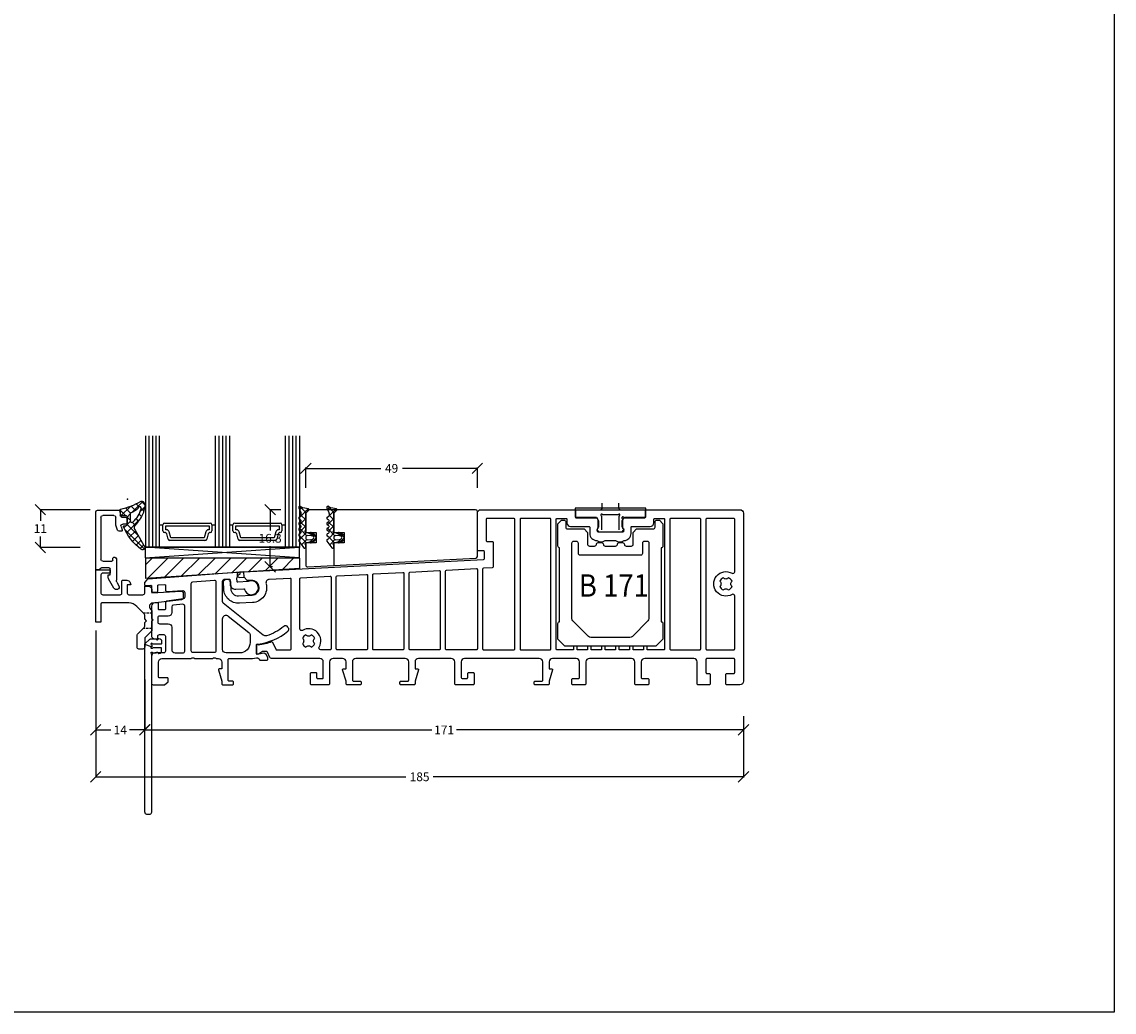
# Model space of a CAD drawing. Units: millimetres. Extents: x 2963 to 3762, y 261 to 827.
# Drawn here: x 3450 to 3762, y 261 to 544 of the extents above; entities that cross this region are included whole.
import ezdxf

# ---------------------------------------------------------------- set-up
doc = ezdxf.new("R2010")
doc.units = ezdxf.units.MM
for name, pattern in [('0', [0]), ('28', [0]), ('5', [0]), ('VERDECKT2', [4.7625, 3.175, -1.5875])]:
    doc.linetypes.add(name, pattern=pattern)
for name, color, linetype in [('15SCHRIFT1', 24, '0'), ('1RAHMEN', 7, '28'), ('2FLÜGEL', 7, '28'), ('2FLÜGEL12', 1, '28'), ('6ISOLATION', 6, '0'), ('Alu-0.5', 50, 'Continuous'), ('Alu-Strich-Strich-0.25', 54, 'VERDECKT2'), ('CONNEX_DICHTUNG_0_35', 22, 'Continuous'), ('CONNEX_EINFUEGEPUNKT', 3, 'Continuous'), ('CONNEX_GLAS-SCHRAFFUR_0_18', 25, 'Continuous'), ('Kunststoff-0.5', 20, 'Continuous'), ('LOGO', 7, '5'), ('metall', 1, 'Continuous')]:
    doc.layers.add(name, color=color, linetype=linetype)
doc.layers.add('3GLAS', color=7, linetype='0', lineweight=25)
doc.layers.add('JAG_System-Einfühgepunkte', color=3, linetype='Continuous', lineweight=0, plot=False)
doc.styles.add('JAG_Isocp', font='isocp.shx', dxfattribs={"width": 0.9})
doc.dimstyles.new('MASS1', dxfattribs={"dimtxt": 2.5, "dimasz": 3, "dimexe": 0.2, "dimexo": 10, "dimgap": 1, "dimtad": 0, "dimtih": 1, "dimtoh": 1, "dimdec": 1, "dimzin": 0, "dimdsep": 46, "dimtxsty": 'Standard', "dimblk1": 'OBLIQUE', "dimblk2": 'OBLIQUE', "dimsah": 1, "dimcen": 0.1, "dimclrt": 7, "dimadec": 0, "dimazin": 0, "dimtfac": 1, "dimtdec": 1, "dimtofl": 0, "dimtmove": 0, "dimatfit": 3, "dimldrblk": 'OBLIQUE', "dimfxl": 1, "dimtolj": 1, "dimtzin": 0, "dimarcsym": 0})
doc.dimstyles.new('MASS1-1', dxfattribs={"dimtxt": 2.5, "dimasz": 3, "dimexe": 0.2, "dimexo": 10, "dimgap": 1, "dimtad": 0, "dimtih": 1, "dimtoh": 1, "dimdec": 0, "dimzin": 0, "dimdsep": 46, "dimtxsty": 'Standard', "dimblk1": 'OBLIQUE', "dimblk2": 'OBLIQUE', "dimsah": 1, "dimcen": 0.1, "dimclrt": 7, "dimadec": 0, "dimazin": 0, "dimtfac": 1, "dimtdec": 0, "dimtofl": 0, "dimtmove": 0, "dimatfit": 3, "dimldrblk": 'OBLIQUE', "dimfxl": 1, "dimtolj": 1, "dimtzin": 0, "dimarcsym": 0})

# ---------------------------------------------------------------- blocks, each defined once
blk = doc.blocks.new('Grundkoerper')
at = {"layer": 'Alu-0.5'}
for points in [[(2.75, -5), (2.75, -3.5, -0.414214), (3.25, -3), (4, -3), (5, -4), (5, -10.4, -0.414214), (4.5, -10.9), (4.5, -32, -0.414214), (5, -32.5), (5, -37), (3, -39), (-23, -39), (-25, -37), (-25, -32.5, -0.414214), (-24.5, -32), (-24.5, -10.9, -0.414214), (-25, -10.4), (-25, -4), (-24, -3), (-23.25, -3, -0.414214), (-22.75, -3.5), (-22.75, -5, 0.414214), (-22.25, -5.5), (-17.5, -5.5), (-16.5, -6.5), (-16.5, -9.9, 0.414214), (-16, -10.4), (-14.5, -10.4, 0.414214), (-14, -9.9, -0.414214), (-13.5, -9.4), (-12.5, -9.4, -0.414214), (-12, -9.9, 0.414214), (-11.5, -10.4), (-8.5, -10.4, 0.414214), (-8, -9.9, -0.414214), (-7.5, -9.4), (-6.5, -9.4, -0.414214), (-6, -9.9, 0.414214), (-5.5, -10.4), (-4, -10.4, 0.414214), (-3.5, -9.9), (-3.5, -6.5), (-2.5, -5.5), (2.25, -5.5, 0.414214)], [(1, -31.09, -0.198912), (0.71, -31.79), (-3.71, -36.21, -0.198912), (-4.41, -36.5), (-15.59, -36.5, -0.198912), (-16.29, -36.21), (-20.71, -31.79, -0.198912), (-21, -31.09), (-21, -9.5, -0.414214), (-20.5, -9), (-19.75, -9, -0.414214), (-19.25, -9.5), (-19.25, -12.4, 0.414214), (-18.75, -12.9), (-1.25, -12.9, 0.414214), (-0.75, -12.4), (-0.75, -9.5, -0.414214), (-0.25, -9), (0.5, -9, -0.414214), (1, -9.5)]]:
    blk.add_lwpolyline(points, format="xyb", close=True, dxfattribs=at)
at = {"layer": 'Kunststoff-0.5'}
for points in [[(-6.54, -6.23), (-6.32, -5.96, 0.36397), (-6.32, -5.32), (-6.55, -5.04, -0.176327), (-6.6, -4.91), (-6.6, -3.17), (-6.19, -2.45, -0.267949), (-5.93, -2.3), (-0.2, -2.3, 0.414214), (0, -2.1), (0, 0), (27, 0, -0.414214), (28, -1), (28, -49, -0.414214), (27, -50), (23.25, -50, -0.414214), (23, -49.75), (23, -47.05, -0.414214), (23.25, -46.8), (25.2, -46.8, 0.414214), (25.5, -46.5), (25.5, -42.8, 0.414214), (25.2, -42.5), (17.6, -42.5, 0.414214), (17.3, -42.8), (17.3, -46.5, 0.414214), (17.6, -46.8), (18.25, -46.8, -0.414214), (18.5, -47.05), (18.5, -49.75, -0.414214), (18.25, -50), (15.1, -50, -0.414214), (14.8, -49.7), (14.8, -43.5, 0.414214), (13.8, -42.5), (-0.2, -42.5, 0.414214), (-1.2, -43.5), (-1.2, -47.9, 0.414214), (-0.9, -48.2), (0.7, -48.2, -0.414214), (1, -48.5), (1, -49.7, -0.414214), (0.7, -50), (-2.7, -50, -0.414214), (-3, -49.7), (-3, -43.5, 0.414214), (-4, -42.5), (-16, -42.5, 0.414214), (-17, -43.5), (-17, -49.7, -0.414214), (-17.3, -50), (-20.7, -50, -0.414214), (-21, -49.7), (-21, -48.5, -0.414214), (-20.7, -48.2), (-19.1, -48.2, 0.414214), (-18.8, -47.9), (-18.8, -43.5, 0.414214), (-19.8, -42.5), (-26.5, -42.5, 0.414214), (-27.5, -43.5), (-27.5, -45.3, 0.414214), (-27.3, -45.5), (-26.7, -45.5, -0.504062), (-26.51, -45.76), (-27.5, -49), (-27.5, -49.7, -0.414214), (-27.8, -50), (-31.5, -50, -0.414214), (-31.8, -49.7), (-31.8, -49.3, -0.414214), (-31.5, -49), (-29.6, -49, 0.414214), (-29.3, -48.7), (-29.3, -43.5, 0.414214), (-30.3, -42.5), (-51.65, -42.5, 0.414214), (-52.65, -43.5), (-52.65, -47.91, 0.403879), (-52.35, -48.2), (-51.05, -48.2, 0.414214), (-50.75, -47.9), (-50.75, -46.8, -0.414214), (-50.45, -46.5), (-49.25, -46.5, -0.414214), (-48.95, -46.8), (-48.95, -49.7, -0.414214), (-49.25, -50), (-54.15, -50, -0.414214), (-54.45, -49.7), (-54.45, -43.5, 0.414214), (-55.45, -42.5), (-64.8, -42.5, 0.414214), (-65.8, -43.5), (-65.8, -45.3, 0.414214), (-65.6, -45.5), (-64.99, -45.5, -0.504848), (-64.8, -45.76), (-65.8, -49), (-65.8, -49.7, -0.414214), (-66.1, -50), (-69.8, -50, -0.414214), (-70.1, -49.7), (-70.1, -49.3, -0.414214), (-69.8, -49), (-67.9, -49, 0.414214), (-67.6, -48.7), (-67.6, -43.5, 0.414214), (-68.6, -42.5), (-82.7, -42.5, 0.414214), (-83.7, -43.5), (-83.7, -48.7, 0.414214), (-83.4, -49), (-81.5, -49, -0.414214), (-81.2, -49.3), (-81.2, -49.7, -0.414214), (-81.5, -50), (-85.2, -50, -0.414214), (-85.5, -49.7), (-85.5, -49), (-86.5, -45.76, -0.504848), (-86.31, -45.5), (-85.7, -45.5, 0.414214), (-85.5, -45.3), (-85.5, -43.5, 0.414214), (-86.5, -42.5), (-89.2, -42.5, 0.414214), (-90.2, -43.5), (-90.2, -49.7, -0.414214), (-90.5, -50), (-95.4, -50, -0.414214), (-95.7, -49.7), (-95.7, -46.8, -0.414214), (-95.4, -46.5), (-94.2, -46.5, -0.414214), (-93.9, -46.8), (-93.9, -47.9, 0.414214), (-93.6, -48.2), (-92.3, -48.2, 0.414214), (-92, -47.9), (-92, -43.5, 0.414214), (-93, -42.5), (-106.78, -42.5, -0.291473), (-107.23, -42.21), (-107.96, -40.67), (-108.14, -40.55), (-109.33, -40.55), (-110.55, -41.25, -0.57735), (-111, -40.99), (-111, -38.62, -0.904445), (-110.6, -38.59, 0.062773), (-106.62, -37.62), (-105.51, -40), (-101.45, -40, 0.414214), (-101.2, -39.75), (-101.2, -19.86, 0.429634), (-101.46, -19.61), (-107.43, -19.92, 0.477482), (-108.34, -21.18, -0.477481), (-112.22, -26.53), (-115.97, -26.73, -0.414214), (-120.43, -22.71), (-120.54, -20.71, -0.414214), (-119.78, -19.87), (-119.38, -19.85, -0.414214), (-118.54, -20.61), (-118.44, -22.6, 0.423767), (-116.23, -24.59), (-112.33, -24.39, 1), (-112.55, -20.19), (-113.62, -20.25, -0.221695), (-113.77, -20.18), (-114.6, -19.29), (-114.68, -17.79), (-46.28, -14.21, 0.39896), (-46, -13.91), (-46, -12.01, 0.429634), (-46.32, -11.71), (-47.68, -11.78, -0.429634), (-48, -11.48), (-48, -1, -0.414214), (-47, 0), (-20, 0), (-20, -2.1, 0.414214), (-19.8, -2.3), (-14.07, -2.3, -0.267949), (-13.81, -2.45), (-13.4, -3.17), (-13.4, -4.91, -0.176327), (-13.45, -5.04), (-13.68, -5.32, 0.36397), (-13.68, -5.96), (-13.46, -6.23, 0.221676), (-13.31, -6.3), (-6.69, -6.3, 0.221677)], [(-27, -2.75, 0.414214), (-27.25, -2.5), (-35.55, -2.5, 0.414214), (-35.8, -2.75), (-35.8, -39.75, 0.414214), (-35.55, -40), (-27.25, -40, 0.414214), (-27, -39.75)], [(-25.25, -2.5), (-22.65, -2.5, -0.414214), (-22.4, -2.75), (-22.4, -3.8, 0.414214), (-21.4, -4.8), (-16.15, -4.8, -0.414214), (-15.9, -5.05), (-15.9, -6.8, 0.414214), (-13.9, -8.8, 0.333333), (-11.5, -8.8), (-8.5, -8.8, 0.333333), (-6.1, -8.8, 0.414214), (-4.1, -6.8), (-4.1, -5.05, -0.414214), (-3.85, -4.8), (1.4, -4.8, 0.414214), (2.4, -3.8), (2.4, -2.75, -0.414214), (2.65, -2.5), (5.25, -2.5, -0.414214), (5.5, -2.75), (5.5, -39.75, -0.414214), (5.25, -40), (0.5, -40), (0.5, -39), (-0.5, -39), (-0.5, -40), (-3.5, -40), (-3.5, -39), (-4.5, -39), (-4.5, -40), (-7.5, -40), (-7.5, -39), (-8.5, -39), (-8.5, -40), (-11.5, -40), (-11.5, -39), (-12.5, -39), (-12.5, -40), (-15.5, -40), (-15.5, -39), (-16.5, -39), (-16.5, -40), (-19.5, -40), (-19.5, -39), (-20.5, -39), (-20.5, -40), (-25.25, -40, -0.414214), (-25.5, -39.75), (-25.5, -2.75, -0.414214)], [(15.8, -2.75, 0.414214), (15.55, -2.5), (7.25, -2.5, 0.414214), (7, -2.75), (7, -39.75, 0.414214), (7.25, -40), (15.55, -40, 0.414214), (15.8, -39.75)], [(25.5, -17.74), (25.5, -2.75, 0.414214), (25.25, -2.5), (17.55, -2.5, 0.414214), (17.3, -2.75), (17.3, -39.75, 0.414214), (17.55, -40), (25.25, -40, 0.414214), (25.5, -39.75), (25.5, -24.66, 0.57735), (24.75, -24.23, -1.732051), (24.75, -18.17, 0.57735)], [(-114.68, -17.79), (-115.93, -17.86, 1), (-115.85, -19.36), (-114.6, -19.29)], [(-77.9, -18.61, -0.39896), (-77.66, -18.36), (-69.26, -17.92, -0.429634), (-69, -18.17), (-69, -39.75, -0.414214), (-69.25, -40), (-77.65, -40, -0.414214), (-77.9, -39.75)], [(-67.5, -18.07, -0.39896), (-67.26, -17.82), (-58.86, -17.38, -0.429634), (-58.6, -17.63), (-58.6, -39.75, -0.414214), (-58.85, -40), (-67.25, -40, -0.414214), (-67.5, -39.75)], [(-57.1, -17.52, -0.39896), (-56.86, -17.27), (-48.26, -16.82, -0.429634), (-48, -17.07), (-48, -39.75, -0.414214), (-48.25, -40), (-56.85, -40, -0.414214), (-57.1, -39.75)], [(-90.05, -40), (-92.74, -40, -0.57735), (-93.17, -39.25, 0.767327), (-97.95, -34.47, -0.57735), (-98.7, -34.04), (-98.7, -19.7, -0.39896), (-98.46, -19.45), (-90.06, -19.01, -0.429634), (-89.8, -19.26), (-89.8, -39.75, -0.414214)], [(23.75, -19.46, -0.45492), (22.25, -19.46, 0.19077), (21.26, -20.45, -0.455573), (21.26, -21.95, 0.190771), (22.25, -22.94, -0.455573), (23.75, -22.94, 0.190771), (24.74, -21.95, -0.455573), (24.74, -20.45, 0.190771)], [(-95.45, -35.76, -0.45492), (-96.95, -35.76, 0.19077), (-97.94, -36.75, -0.455573), (-97.94, -38.25, 0.190771), (-96.95, -39.24, -0.455573), (-95.45, -39.24, 0.190771), (-94.46, -38.25, -0.455573), (-94.46, -36.75, 0.190771)]]:
    blk.add_lwpolyline(points, format="xyb", close=True, dxfattribs=at)
for points in [[(-43.76, -9.07, -0.429634), (-43.5, -9.32), (-43.5, -16.33, -0.39896), (-43.74, -16.58), (-46.26, -16.71, 0.39896), (-46.5, -16.96), (-46.5, -39.75, 0.414214), (-46.25, -40), (-37.55, -40, 0.414214), (-37.3, -39.75), (-37.3, -2.75, 0.414214), (-37.55, -2.5), (-45.25, -2.5, 0.414214), (-45.5, -2.75), (-45.5, -8.77, 0.414214), (-45.2, -9.07), (-43.74, -9.07)], [(-88.3, -39.75), (-88.3, -19.16, -0.39896), (-88.06, -18.91), (-79.66, -18.47, -0.429634), (-79.4, -18.72), (-79.4, -39.75, -0.414214), (-79.65, -40), (-88.05, -40, -0.414214), (-88.3, -39.75)]]:
    blk.add_lwpolyline(points, format="xyb", dxfattribs=at)
blk = doc.blocks.new('*X223')
at = {"color": 0}
for p, q in [((-4.74, 8.99), (-3, 7.24)), ((-4.74, 7.98), (-4.13, 8.6)), ((-4.41, 6.19), (-2.33, 8.28)), ((-4.35, 6.47), (-3, 5.12)), ((-5, 5.61), (-4.61, 6)), ((-4.78, 3.7), (-3, 5.49)), ((-4.48, 4.48), (-3, 3)), ((-4.47, 1.9), (-3, 3.36)), ((-4.99, 0.75), (-4.69, 0.45)), ((-4.8, 2.68), (-2.66, 0.54)), ((-4.37, 0.12), (-2.78, -1.46)), ((-4.36, -0.12), (-2.78, 1.46)), ((-1.57, 0.55), (-0.93, 1.2)), ((-1.5, 1.5), (-0.02, 0.02)), ((-4.99, -0.75), (-4.7, -0.45)), ((-4.16, -2.04), (-2.66, -0.54)), ((-3.69, -2.67), (-3.37, -2.99)), ((-1.59, -0.54), (-0.93, -1.2)), ((-1.5, -1.5), (-0.02, -0.02))]:
    blk.add_line(p, q, dxfattribs=at)
blk = doc.blocks.new('347930_o')
at = {"layer": 'metall', "ltscale": 0.5}
for p, q in [((0, 0), (-16.5, 0)), ((0, -1), (0, 0)), ((-17, -0.5), (-17, -6.5)), ((-15.5, -5.2), (-15.5, -2)), ((-15, -1.5), (-2.91, -1.5)), ((-2.41, -2), (-2.41, -4.6)), ((-0.5, -3.8), (-0.5, -1.62)), ((-0.41, -1.41), (0, -1)), ((-12.86, -5.7), (-15, -5.7)), ((-11.33, -6.23), (-12.69, -5.73)), ((-3.11, -4.9), (-3.28, -4.93)), ((-2.71, -4.9), (-3.11, -4.9)), ((-3.11, -5.9), (3.02, -5.9)), ((1.5, -4.1), (-0.2, -4.1)), ((2.36, -3.6), (1.5, -3.6)), ((1.5, -3.6), (1.5, -4.1)), ((5.23, -5.18), (2.61, -3.67)), ((3.52, -6.03), (4.57, -6.64)), ((-16.5, -7), (-15.5, -7)), ((-15, -7.5), (-15, -8.5)), ((-14.5, -9), (-13.5, -9)), ((-13, -8.5), (-13, -7.71)), ((-12.33, -7.24), (-11.4, -7.58)), ((-11, -7.3), (-11, -6.7))]:
    blk.add_line(p, q, dxfattribs=at)
for centre, radius, start, end in [((-16.5, -0.5), 0.5, 90.0068, 179.9914), ((-15, -2), 0.5, 90, 180), ((-2.91, -2), 0.5, 0, 90), ((-0.2, -1.62), 0.3, 134.9997, 180), ((-15, -5.2), 0.5, 180, 270), ((-12.86, -6.2), 0.5, 69.9897, 90), ((-11.5, -6.7), 0.5, 0, 69.9897), ((-3.11, -5.4), 0.5, 109.9998, 270.0005), ((-2.71, -4.6), 0.3, 270, 360), ((-0.2, -3.8), 0.3, 180, 270), ((2.36, -4.1), 0.5, 59.9998, 90), ((3.02, -6.9), 1, 60.0057, 90), ((4.9, -5.91), 0.8, 245.4545, 65.4545), ((-16.5, -6.5), 0.5, 180, 269.9991), ((-15.5, -7.5), 0.5, 359.9985, 90.0015), ((-14.5, -8.5), 0.5, 180.0003, 269.9997), ((-13.5, -8.5), 0.5, 269.9985, 0.0015), ((-12.5, -7.71), 0.5, 69.9885, 180), ((-11.3, -7.3), 0.3, 249.9885, 360)]:
    blk.add_arc(centre, radius, start, end, dxfattribs=at)
blk = doc.blocks.new('*X222')
at = {"color": 0}
for p, q in [((-1.73, 1.42), (1, 4.16)), ((0.99, 2.16), (-0.51, 3.66)), ((2.37, 2.9), (1.08, 4.19)), ((1.28, 2.31), (4.46, 5.5)), ((3.45, 3.94), (2.57, 4.82)), ((3.78, 2.69), (4.97, 3.88)), ((4.99, 4.52), (3.98, 5.54)), ((4.72, 2.68), (4.03, 3.37)), ((-0.37, 1.4), (-2.07, 3.1)), ((-0.23, -3.44), (3.69, 0.48)), ((0, 1.03), (0.89, 1.92)), ((0.86, 0.17), (0, 1.03)), ((3.26, -0.11), (2.56, 0.59)), ((4.1, 1.17), (3.4, 1.88)), ((-0.91, -2), (-0.29, -1.38)), ((4.9, -8.11), (-0.67, -2.54)), ((0, -1.09), (0.91, -0.18)), ((3.04, -4.13), (0, -1.09)), ((0.58, -4.75), (2.37, -2.96)), ((2.32, -1.29), (1.52, -0.49)), ((1.51, -5.94), (3.14, -4.31)), ((2.55, -7.02), (3.92, -5.66)), ((3.71, -7.99), (4.69, -7))]:
    blk.add_line(p, q, dxfattribs=at)
blk = doc.blocks.new('244534-5')
at = {"layer": 'CONNEX_DICHTUNG_0_35'}
for points in [[(0, 1.08, 0.476242), (-0.33, 1.41), (-1.48, 1.33, -0.382875), (-1.8, 1.57), (-2.07, 2.93, -0.421165), (-1.84, 3.32, 0.074373), (3.79, 5.45, -0.41267), (4.72, 5.27, -0.164937), (5, 4.17, -0.1577), (3.08, -0.31, -0.070824), (2.06, -1.54, 0.259077), (2.25, -2.75), (5, -7.54, -0.799004), (3.94, -8.15, -0.146927), (-1.01, -1.73, -0.632008), (-0.92, -1.46), (-0.32, -1.37, 0.433232), (0, -1.08)], [(3.09, 3.52, -0.115851), (1.05, 2.23, 0.17512), (0.88, 1.88, 0.07986), (0.92, -0.21, 0.598645), (1.73, -0.33, 0.123859), (4.03, 3.38, 0.327462), (3.81, 3.93, 0.475692)]]:
    blk.add_lwpolyline(points, format="xyb", close=True, dxfattribs=at)
at = {"layer": 'CONNEX_EINFUEGEPUNKT'}
blk.add_point((0, 0), dxfattribs=at)
at = {"layer": 'CONNEX_GLAS-SCHRAFFUR_0_18', "linetype": 'Continuous'}
blk.add_blockref('*X222', (0, 0), dxfattribs=at)
blk = doc.blocks.new('_Oblique')
at = {"color": 0, "linetype": 'ByBlock', "lineweight": -2}
blk.add_line((-0.5, -0.5), (0.5, 0.5), dxfattribs=at)
blk = doc.blocks.new('*D251')
at = {"layer": '15SCHRIFT1', "color": 0, "lineweight": -2, "transparency": 16777216}
for p, q in [((3469.52, 404.79), (3455.1, 404.79)), ((3455.3, 404.79), (3455.3, 401.64)), ((3455.3, 393.98), (3455.3, 397.14)), ((3466.7, 393.98), (3455.1, 393.98))]:
    blk.add_line(p, q, dxfattribs=at)
at = {"layer": 'Defpoints', "color": 0, "transparency": 16777216}
for p in [(3479.52, 404.79), (3455.3, 393.98), (3476.7, 393.98)]:
    blk.add_point(p, dxfattribs=at)
at = {"layer": '15SCHRIFT1', "color": 0, "lineweight": -2, "transparency": 16777216, "xscale": 3, "yscale": 3, "zscale": 3}
for p, rotation in [((3455.3, 404.79), 90), ((3455.3, 393.98), 270)]:
    blk.add_blockref('_Oblique', p, dxfattribs=dict(at, rotation=rotation))
at = {"layer": '15SCHRIFT1', "color": 7, "transparency": 16777216, "insert": (3455.3, 399.39), "char_height": 2.5, "attachment_point": 5}
blk.add_mtext('\\A1;11', dxfattribs=at)
blk = doc.blocks.new('*D260')
at = {"layer": '15SCHRIFT1', "color": 0, "lineweight": -2, "transparency": 16777216}
for p, q in [((3531.12, 411.04), (3531.12, 416.79)), ((3531.12, 416.59), (3552.54, 416.59)), ((3580.12, 416.59), (3558.71, 416.59)), ((3580.12, 411.04), (3580.12, 416.79))]:
    blk.add_line(p, q, dxfattribs=at)
at = {"layer": 'Defpoints', "color": 0, "transparency": 16777216}
for p in [(3580.12, 416.59), (3531.12, 401.04), (3580.12, 401.04)]:
    blk.add_point(p, dxfattribs=at)
at = {"layer": '15SCHRIFT1', "color": 0, "lineweight": -2, "transparency": 16777216, "xscale": 3, "yscale": 3, "zscale": 3, "rotation": 180}
blk.add_blockref('_Oblique', (3531.12, 416.59), dxfattribs=at)
at = {"layer": '15SCHRIFT1', "color": 0, "lineweight": -2, "transparency": 16777216, "xscale": 3, "yscale": 3, "zscale": 3}
blk.add_blockref('_Oblique', (3580.12, 416.59), dxfattribs=at)
at = {"layer": '15SCHRIFT1', "color": 7, "transparency": 16777216, "insert": (3555.62, 416.59), "char_height": 2.5, "attachment_point": 5}
blk.add_mtext('\\A1;49', dxfattribs=at)
blk = doc.blocks.new('*D261')
at = {"layer": '6ISOLATION', "color": 0, "lineweight": -2, "transparency": 16777216}
for p, q in [((3524.03, 404.79), (3520.73, 404.79)), ((3520.93, 404.79), (3520.93, 398.87)), ((3520.93, 388.45), (3520.93, 394.37)), ((3521.62, 388.45), (3520.73, 388.45))]:
    blk.add_line(p, q, dxfattribs=at)
at = {"layer": 'Defpoints', "color": 0, "transparency": 16777216}
for p in [(3520.93, 404.79), (3534.03, 404.79), (3531.62, 388.45)]:
    blk.add_point(p, dxfattribs=at)
at = {"layer": '6ISOLATION', "color": 0, "lineweight": -2, "transparency": 16777216, "xscale": 3, "yscale": 3, "zscale": 3}
for p, rotation in [((3520.93, 404.79), 90), ((3520.93, 388.45), 270)]:
    blk.add_blockref('_Oblique', p, dxfattribs=dict(at, rotation=rotation))
at = {"layer": '6ISOLATION', "color": 7, "transparency": 16777216, "insert": (3520.93, 396.62), "char_height": 2.5, "attachment_point": 5}
blk.add_mtext('\\A1;16.3', dxfattribs=at)
blk = doc.blocks.new('*D271')
at = {"layer": '15SCHRIFT1', "color": 0, "lineweight": -2, "transparency": 16777216}
for p, q in [((3485.11, 355.49), (3485.11, 341.69)), ((3656.12, 345.79), (3656.12, 341.69)), ((3485.11, 341.89), (3567.12, 341.89)), ((3656.12, 341.89), (3574.12, 341.89))]:
    blk.add_line(p, q, dxfattribs=at)
at = {"layer": 'Defpoints', "color": 0, "transparency": 16777216}
for p in [(3485.11, 365.49), (3656.12, 355.79), (3485.11, 341.89)]:
    blk.add_point(p, dxfattribs=at)
at = {"layer": '15SCHRIFT1', "color": 0, "lineweight": -2, "transparency": 16777216, "xscale": 3, "yscale": 3, "zscale": 3, "rotation": 180}
blk.add_blockref('_Oblique', (3485.11, 341.89), dxfattribs=at)
at = {"layer": '15SCHRIFT1', "color": 0, "lineweight": -2, "transparency": 16777216, "xscale": 3, "yscale": 3, "zscale": 3}
blk.add_blockref('_Oblique', (3656.12, 341.89), dxfattribs=at)
at = {"layer": '15SCHRIFT1', "color": 7, "transparency": 16777216, "insert": (3570.62, 341.89), "char_height": 2.5, "attachment_point": 5}
blk.add_mtext('\\A1;171', dxfattribs=at)
blk = doc.blocks.new('*D272')
at = {"layer": '15SCHRIFT1', "color": 0, "lineweight": -2, "transparency": 16777216}
for p, q in [((3471.11, 362.85), (3471.11, 341.69)), ((3485.12, 356.29), (3485.12, 341.69)), ((3471.11, 341.89), (3475.45, 341.89)), ((3485.12, 341.89), (3480.78, 341.89))]:
    blk.add_line(p, q, dxfattribs=at)
at = {"layer": 'Defpoints', "color": 0, "transparency": 16777216}
for p in [(3471.11, 372.85), (3485.12, 366.29), (3471.11, 341.89)]:
    blk.add_point(p, dxfattribs=at)
at = {"layer": '15SCHRIFT1', "color": 0, "lineweight": -2, "transparency": 16777216, "xscale": 3, "yscale": 3, "zscale": 3, "rotation": 180}
blk.add_blockref('_Oblique', (3471.11, 341.89), dxfattribs=at)
at = {"layer": '15SCHRIFT1', "color": 0, "lineweight": -2, "transparency": 16777216, "xscale": 3, "yscale": 3, "zscale": 3}
blk.add_blockref('_Oblique', (3485.12, 341.89), dxfattribs=at)
at = {"layer": '15SCHRIFT1', "color": 7, "transparency": 16777216, "insert": (3478.12, 341.89), "char_height": 2.5, "attachment_point": 5}
blk.add_mtext('\\A1;14', dxfattribs=at)
blk = doc.blocks.new('*D273')
at = {"layer": '15SCHRIFT1', "color": 0, "lineweight": -2, "transparency": 16777216}
for p, q in [((3471.11, 370.25), (3471.11, 328.3)), ((3656.12, 345.79), (3656.12, 328.3)), ((3471.11, 328.5), (3559.7, 328.5)), ((3656.12, 328.5), (3567.53, 328.5))]:
    blk.add_line(p, q, dxfattribs=at)
at = {"layer": 'Defpoints', "color": 0, "transparency": 16777216}
for p in [(3471.11, 380.25), (3656.12, 355.79), (3471.11, 328.5)]:
    blk.add_point(p, dxfattribs=at)
at = {"layer": '15SCHRIFT1', "color": 0, "lineweight": -2, "transparency": 16777216, "xscale": 3, "yscale": 3, "zscale": 3, "rotation": 180}
blk.add_blockref('_Oblique', (3471.11, 328.5), dxfattribs=at)
at = {"layer": '15SCHRIFT1', "color": 0, "lineweight": -2, "transparency": 16777216, "xscale": 3, "yscale": 3, "zscale": 3}
blk.add_blockref('_Oblique', (3656.12, 328.5), dxfattribs=at)
at = {"layer": '15SCHRIFT1', "color": 7, "transparency": 16777216, "insert": (3563.62, 328.5), "char_height": 2.5, "attachment_point": 5}
blk.add_mtext('\\A1;185', dxfattribs=at)

msp = doc.modelspace()

# ---------------------------------------------------------------- hatches: boundary and pattern name
at = {"layer": '1RAHMEN'}
h = msp.add_hatch(dxfattribs=at)
h.set_pattern_fill('ANSI31', color=256)
h.set_pattern_definition([(45, (-50170.3343, 260.2275), (-2.24506403, 2.24506403), [])])
h.paths.add_polyline_path([(3529.3, 390.98), (3485.3, 390.98), (3485.3, 385.1), (3505.44, 386.42), (3512.03, 386.9, -0.05324), (3512.19, 386.93), (3513.44, 387), (3517.41, 387.2), (3529.3, 387.98)])

# ---------------------------------------------------------------- linework, layer by layer
at = {"layer": '15SCHRIFT1', "color": 0}
for p, q in [((3540.11, 404.79), (3539.11, 403.79)), ((3539.11, 403.79), (3539.11, 398.29)), ((3539.11, 398.29), (3542.11, 398.29)), ((3542.11, 398.29), (3542.11, 395.29)), ((3542.11, 395.29), (3539.11, 395.29)), ((3539.11, 395.29), (3539.11, 388.84))]:
    msp.add_line(p, q, dxfattribs=at)
at = {"layer": '15SCHRIFT1'}
msp.add_point((3542.11, 396.79), dxfattribs=at)
at = {"layer": '1RAHMEN'}
for p, q in [((3580.12, 391.46), (3580.12, 404.29)), ((3531.12, 395.29), (3531.12, 388.95)), ((3485.3, 390.98), (3485.3, 385.1)), ((3529.3, 390.98), (3529.3, 387.98)), ((3531.65, 388.45), (3579.65, 390.97))]:
    msp.add_line(p, q, dxfattribs=at)
for centre, start, end in [((3579.62, 404.29), 0, 90), ((3579.62, 391.46), 273, 0), ((3531.62, 388.95), 180, 273)]:
    msp.add_arc(centre, 0.5, start, end, dxfattribs=at)
at = {"layer": '2FLÜGEL'}
for p, q in [((3532.12, 404.79), (3531.12, 403.79)), ((3531.12, 403.79), (3531.12, 398.29)), ((3579.62, 404.79), (3532.12, 404.79)), ((3531.12, 398.29), (3534.12, 398.29)), ((3534.12, 398.29), (3534.12, 395.29)), ((3534.12, 395.29), (3531.12, 395.29))]:
    msp.add_line(p, q, dxfattribs=at)
at = {"layer": '2FLÜGEL12', "color": 3}
msp.add_line((3611.6, 404.79), (3623.55, 404.79), dxfattribs=at)
at = {"layer": '2FLÜGEL12'}
msp.add_line((3529.21, 394.07), (3529.21, 391.07), dxfattribs=at)
at = {"layer": '2FLÜGEL12', "color": 5}
for points in [[(3608.32, 404.79), (3615.27, 404.79, 0.414219), (3615.77, 405.29), (3615.77, 406.64)], [(3620.47, 406.64), (3620.47, 405.29, 0.414221), (3620.97, 404.79), (3627.92, 404.79)], [(3620.62, 398.99), (3620.62, 402.89, -0.284915), (3620.73, 403.07, 1.39196), (3620.39, 403.4, -0.284915), (3620.21, 403.29), (3616.02, 403.29, -0.284915), (3615.84, 403.4, 1.39196), (3615.5, 403.07, -0.284915), (3615.62, 402.89), (3615.62, 398.99)]]:
    msp.add_lwpolyline(points, format="xyb", dxfattribs=at)
at = {"layer": '2FLÜGEL12', "ltscale": 0.5}
msp.add_lwpolyline([(3621.72, 398.49, 0.654699), (3621.72, 399.41), (3621.72, 402), (3622.12, 402.69), (3628.22, 402.69), (3628.22, 405.19), (3608.02, 405.19), (3608.02, 402.69), (3614.12, 402.69), (3614.52, 402), (3614.52, 399.41, 0.654654), (3614.52, 398.49)], format="xyb", close=True, dxfattribs=at)
at = {"layer": '2FLÜGEL12'}
msp.add_lwpolyline([(3485.21, 391.07), (3529.21, 394.07), (3485.21, 394.07), (3485.21, 391.07), (3529.21, 391.07), (3485.21, 394.07)], dxfattribs=at)
for points in [[(3485.11, 382.79, -0.414214), (3485.31, 382.99), (3486.11, 382.99, -0.414214), (3487.11, 381.99), (3487.11, 381.05), (3495.56, 381.5, -0.429634), (3496.09, 381), (3496.09, 379.58, -0.379308), (3495.65, 379.08), (3487.44, 378.09, 0.668179), (3486.73, 376.38), (3487.06, 376.06, -0.198912), (3487.11, 375.91), (3487.11, 370.26, -0.198912), (3487.06, 370.12), (3485.17, 368.23, 0.198912), (3485.11, 368.09), (3485.11, 365.49, -0.414214), (3484.61, 364.99), (3483.41, 364.99, -0.414214), (3482.91, 365.49), (3482.91, 368.88, -0.198912), (3483.06, 369.23), (3484.97, 371.14, 0.198923), (3485.11, 371.49), (3485.11, 372.59), (3485.61, 373.09), (3485.11, 373.59), (3485.11, 374.68, 0.199356), (3484.97, 375.03), (3482.87, 377.13, 0.216215), (3480.61, 378.15), (3472.81, 378.15, 0.414214), (3472.61, 377.95), (3472.61, 372.85, -0.414214), (3472.41, 372.65), (3471.31, 372.65, -0.414214), (3471.11, 372.85), (3471.11, 387.65), (3475.21, 387.65), (3475.21, 386.65), (3473.11, 386.65, 0.414214), (3472.61, 386.15), (3472.61, 380.99, 0.414214), (3473.11, 380.49), (3478.11, 380.49, 0.414214), (3478.61, 380.99), (3478.61, 384.45, -0.414214), (3478.81, 384.65), (3480, 384.65, -0.339454), (3480.96, 383.91), (3481.11, 383.35), (3480.11, 383.35), (3480.11, 380.99, 0.414214), (3480.61, 380.49), (3484.61, 380.49, 0.414214), (3485.11, 380.99), (3485.11, 382.79)], [(3492.82, 364.88, 0.414214), (3493.82, 363.88), (3496.02, 363.88, 0.414214), (3496.52, 364.38), (3496.52, 377.27, 0.439322), (3495.98, 377.77), (3493.29, 377.54, 0.39896), (3492.82, 377.04), (3492.82, 375.41, -0.414214), (3491.82, 374.41), (3489.32, 374.41, 0.414214), (3488.82, 373.91), (3488.82, 372.71, 0.414214), (3489.32, 372.21), (3491.82, 372.21, -0.414214), (3492.82, 371.21), (3492.82, 364.88)], [(3485.12, 318.37), (3485.12, 366.29, -0.118183), (3485.18, 366.43), (3486.56, 367.81, -0.198912), (3486.7, 367.87), (3488.27, 367.87, -0.284915), (3488.45, 367.76, 0.739984), (3488.92, 367.84, -0.452522), (3489.17, 368), (3489.55, 367.9, -0.339454), (3489.92, 367.42), (3489.92, 366.57, -0.414214), (3489.72, 366.37), (3487.53, 366.37, -0.284915), (3487.35, 366.48, 1.39196), (3487.01, 366.15, -0.284915), (3487.12, 365.97), (3487.12, 365.77, -0.284915), (3487.01, 365.59), (3485.12, 366.29)], [(3485.12, 318.37, 0.414214), (3485.62, 317.87), (3486.62, 317.87, 0.414214), (3487.12, 318.37), (3487.12, 363.47, 0.1426), (3487.01, 363.65, -1.39196), (3487.35, 363.98, 0.28546), (3487.53, 363.87), (3488.27, 363.87, 0.055704), (3488.45, 363.98, -0.782995), (3488.93, 363.87, 0.402339), (3489.17, 363.74), (3489.55, 363.84, 0.339454), (3489.92, 364.32), (3489.92, 365.17, 0.414214), (3489.72, 365.37), (3487.53, 365.37, 0.284915), (3487.35, 365.26, -1.39196), (3487.01, 365.59)]]:
    msp.add_lwpolyline(points, format="xyb", dxfattribs=at)
for points in [[(3512.34, 386.93), (3486.11, 384.99, 0.212543), (3485.75, 384.8), (3485.07, 383.96, 0.171831), (3485.02, 383.83), (3485.02, 383.32, 0.402144), (3485.21, 383.13), (3486.81, 383.21, -0.429634), (3487.02, 383.01), (3487.02, 381.4, 0.429634), (3487.23, 381.2), (3488.63, 381.27, 0.39896), (3488.82, 381.47), (3488.82, 383.12, -0.39896), (3489.01, 383.32), (3490.81, 383.42, -0.429634), (3491.02, 383.22), (3491.02, 381.93, 0.429634), (3491.55, 381.43), (3495.99, 381.66, -0.429634), (3496.52, 381.16), (3496.52, 379.78, -0.376373), (3496.09, 379.28), (3491.46, 378.67, 0.376373), (3491.02, 378.17), (3491.02, 376.41, -0.414214), (3490.82, 376.21), (3489.22, 376.21, -0.414214), (3489.02, 376.41), (3489.02, 378.01, 0.414214), (3488.82, 378.21), (3488.02, 378.21, 0.414214), (3487.02, 377.21), (3487.02, 373.81), (3487.52, 373.31), (3487.02, 372.81), (3487.02, 368.97, 0.437981), (3488.02, 367.88), (3488.62, 367.88, 0.414214), (3488.82, 368.08), (3488.82, 368.62, -0.414214), (3489.32, 369.12), (3490.52, 369.12, -0.414214), (3491.02, 368.62), (3491.02, 364.38, -0.414214), (3490.52, 363.88), (3488.02, 363.88, 0.414214), (3487.02, 362.88), (3487.02, 355.29, 0.414214), (3487.52, 354.79), (3490.73, 354.79, 0.167343), (3490.89, 354.84), (3491.72, 355.5, 0.230868), (3491.82, 355.69), (3491.82, 356.54, 0.414214), (3491.57, 356.79), (3489.27, 356.79, -0.414214), (3489.02, 357.04), (3489.02, 361.28, -0.414214), (3490.02, 362.28), (3498.34, 362.28, -0.317626), (3498.62, 362.48), (3499.05, 362.48), (3499.2, 362.44), (3499.31, 362.33), (3499.33, 362.28), (3504.53, 362.28), (3504.54, 362.33), (3504.65, 362.44), (3504.8, 362.48), (3505.23, 362.48, -0.31667), (3505.52, 362.28), (3506.15, 362.28, -0.414214), (3507.15, 361.28), (3507.15, 359.29), (3506.35, 359.29, 0.504062), (3506.16, 359.03), (3507.15, 355.79), (3507.15, 355.09, 0.414214), (3507.45, 354.79), (3510.15, 354.79, 0.414214), (3510.45, 355.09), (3510.45, 355.49, 0.414214), (3510.15, 355.79), (3509.25, 355.79, -0.414214), (3508.95, 356.09), (3508.95, 361.98, -0.414214), (3509.25, 362.28), (3515.86, 362.28), (3517, 362.48, -0.380219), (3517.9, 361.92, 0.331062), (3518.09, 361.78), (3519.81, 361.78, 0.548623), (3520.27, 362.49), (3519.88, 363.31, 0.125369), (3519.79, 363.43), (3519.37, 363.74, 0.205346), (3519.14, 363.79), (3517.25, 363.46, -0.466308), (3517.01, 363.66), (3517.01, 366.16, -0.590065), (3517.47, 366.41, 0.145391), (3525.95, 370.05, 0.370694), (3526.12, 371.08), (3526.02, 371.26, 0.45972), (3524.82, 371.46, -0.098204), (3519.91, 368.76, -0.250353), (3518.98, 368.94), (3507.52, 378.13, -0.227516), (3507.33, 378.52), (3507.33, 384.4, -0.39896), (3507.81, 384.9), (3509.23, 384.97, -0.414214), (3509.44, 384.78), (3509.51, 383.48, 0.414236), (3511.09, 382.06), (3513.43, 382.19, -0.361833), (3513.63, 382.03, 2.958734), (3514.62, 384.25), (3511.68, 384.1, -0.414214), (3511.47, 384.29), (3511.43, 385.09, -0.276041), (3512.25, 386.39, 0.296944), (3512.36, 386.58)], [(3498.79, 384.12, 0.399022), (3498.32, 383.62), (3498.32, 364.58, 0.414214), (3498.82, 364.08), (3505.03, 364.08, 0.414214), (3505.53, 364.58), (3505.53, 384.08, 0.42957), (3505.01, 384.58)], [(3515.21, 366.88, -0.414214), (3512.21, 363.88), (3508.33, 363.88, -0.414214), (3507.33, 364.88), (3507.33, 373.63, -0.629307), (3508.96, 374.41), (3514.84, 369.69, -0.227516), (3515.21, 368.91)]]:
    msp.add_lwpolyline(points, format="xyb", close=True, dxfattribs=at)
at = {"layer": '2FLÜGEL12', "color": 5}
msp.add_arc((3621.62, 402.49), 0.25, 26.3878, 243.6122, dxfattribs=at)
at = {"layer": '2FLÜGEL12'}
msp.add_point((3480.14, 407.79), dxfattribs=at)
at = {"layer": '3GLAS'}
for p, q in [((3486.3, 425.89), (3486.3, 393.98)), ((3487.3, 425.89), (3487.3, 393.98)), ((3488.3, 425.89), (3488.3, 393.98)), ((3506.3, 425.89), (3506.3, 393.98)), ((3507.3, 425.89), (3507.3, 393.98)), ((3508.3, 425.89), (3508.3, 393.98)), ((3526.3, 425.89), (3526.3, 393.98)), ((3527.3, 425.89), (3527.3, 393.98)), ((3528.3, 425.89), (3528.3, 393.98)), ((3489.3, 400.48), (3490.3, 400.48)), ((3490.3, 398.73), (3490.3, 400.48)), ((3490.8, 400.98), (3503.8, 400.98)), ((3491.1, 399.03), (3491.1, 400.18)), ((3491.1, 400.18), (3503.5, 400.18)), ((3503.5, 400.18), (3503.5, 399.03)), ((3504.3, 400.48), (3504.3, 398.73)), ((3504.3, 400.48), (3505.3, 400.48)), ((3509.3, 400.48), (3510.3, 400.48)), ((3510.3, 398.73), (3510.3, 400.48)), ((3510.8, 400.98), (3523.8, 400.98)), ((3511.1, 399.03), (3511.1, 400.18)), ((3511.1, 400.18), (3523.5, 400.18)), ((3523.5, 400.18), (3523.5, 399.03)), ((3524.3, 400.48), (3524.3, 398.73)), ((3524.3, 400.48), (3525.3, 400.48)), ((3490.92, 398.23), (3490.8, 398.23)), ((3491.34, 399.03), (3491.1, 399.03)), ((3491.81, 396.36), (3491.4, 397.86)), ((3492.52, 396.78), (3492.06, 398.48)), ((3502.09, 396.78), (3492.52, 396.78)), ((3502.54, 398.48), (3502.09, 396.78)), ((3503.2, 397.86), (3502.8, 396.36)), ((3503.5, 399.03), (3503.26, 399.03)), ((3503.8, 398.23), (3503.69, 398.23)), ((3510.92, 398.23), (3510.8, 398.23)), ((3511.34, 399.03), (3511.1, 399.03)), ((3511.81, 396.36), (3511.4, 397.86)), ((3512.52, 396.78), (3512.06, 398.48)), ((3522.09, 396.78), (3512.52, 396.78)), ((3522.54, 398.48), (3522.09, 396.78)), ((3523.2, 397.86), (3522.8, 396.36)), ((3523.5, 399.03), (3523.26, 399.03)), ((3523.8, 398.23), (3523.69, 398.23)), ((3529.3, 393.98), (3485.3, 393.98)), ((3502.32, 395.98), (3492.29, 395.98)), ((3522.32, 395.98), (3512.29, 395.98)), ((3529.3, 390.98), (3485.3, 390.98)), ((3529.3, 387.98), (3485.3, 385.1))]:
    msp.add_line(p, q, dxfattribs=at)
for points in [[(3485.3, 425.89), (3485.3, 393.98)], [(3489.3, 393.98), (3489.3, 425.89)], [(3505.3, 393.98), (3505.3, 425.89)], [(3509.3, 425.89), (3509.3, 393.98)], [(3525.3, 393.98), (3525.3, 425.89)], [(3529.3, 425.89), (3529.3, 393.98)]]:
    msp.add_lwpolyline(points, dxfattribs=at)
for centre, radius, start, end in [((3490.8, 400.48), 0.5, 90, 180), ((3503.8, 400.48), 0.5, 0, 90), ((3510.8, 400.48), 0.5, 90, 180), ((3523.8, 400.48), 0.5, 0, 90), ((3490.8, 398.73), 0.5, 180, 270), ((3490.92, 397.73), 0.5, 15, 90), ((3491.34, 398.28), 0.75, 15, 90), ((3492.29, 396.48), 0.5, 195, 270), ((3502.32, 396.48), 0.5, 270, 345), ((3503.26, 398.28), 0.75, 90, 165), ((3503.69, 397.73), 0.5, 90, 165), ((3503.8, 398.73), 0.5, 270, 0), ((3510.8, 398.73), 0.5, 180, 270), ((3510.92, 397.73), 0.5, 15, 90), ((3511.34, 398.28), 0.75, 15, 90), ((3512.29, 396.48), 0.5, 195, 270), ((3522.32, 396.48), 0.5, 270, 345), ((3523.26, 398.28), 0.75, 90, 165), ((3523.69, 397.73), 0.5, 90, 165), ((3523.8, 398.73), 0.5, 270, 0)]:
    msp.add_arc(centre, radius, start, end, dxfattribs=at)
at = {"layer": '6ISOLATION'}
for points in [[(3530.94, 394.95, -0.681593), (3531.09, 395.29, 0.088782), (3532.62, 395.84, -1.04688), (3532.66, 395.76), (3532.46, 395.66, 0.87694), (3532.61, 395.3), (3533.52, 395.79, 0.250134), (3534.06, 396.68), (3534.06, 396.9, 0.250134), (3533.52, 397.79), (3532.61, 398.28, 0.87694), (3532.46, 397.92), (3532.66, 397.82, -1.04688), (3532.62, 397.74, 0.088782), (3531.09, 398.29, -0.430664), (3530.88, 398.49), (3531.08, 398.98), (3531.08, 404.24, -0.198912), (3531.3, 404.58, -0.267949), (3531.59, 404.66), (3531.84, 404.64, 0.973352), (3531.87, 405.05), (3530.28, 405.28, -0.167037), (3529.71, 405.59), (3529.63, 405.68, 0.838501), (3529.11, 405.35), (3529.68, 403.94, -0.118497), (3529.73, 403.71), (3529.73, 403.23, -0.267315), (3529.48, 402.79), (3529.23, 402.65, 0.577373), (3529.23, 402.13), (3529.51, 401.97, -0.564313), (3529.53, 401.22), (3529.23, 401.05, 0.577777), (3529.23, 400.53), (3529.52, 400.37, -0.577337), (3529.52, 399.61), (3529.23, 399.45, 0.577391), (3529.23, 398.93), (3529.52, 398.77, -0.56512), (3529.53, 398.02), (3529.23, 397.85, 0.577362), (3529.23, 397.33), (3529.52, 397.17, -0.577337), (3529.52, 396.41), (3529.24, 396.25, 0.426202), (3529.13, 395.83), (3530.53, 393.93, 0.751703), (3531.08, 394.09), (3531.08, 394.6)], [(3532.81, 396.28, 1.140931), (3532.78, 397.32), (3531.68, 397.39, 0.999359), (3531.68, 396.19)]]:
    msp.add_lwpolyline(points, format="xyb", close=True, dxfattribs=at)
at = {"layer": '6ISOLATION', "linetype": 'Continuous'}
for points in [[(3538.96, 394.95, -0.681593), (3539.12, 395.29, 0.088782), (3540.65, 395.84, -1.04688), (3540.69, 395.76), (3540.48, 395.66, 0.87694), (3540.63, 395.3), (3541.55, 395.79, 0.250134), (3542.09, 396.68), (3542.09, 396.9, 0.250134), (3541.55, 397.79), (3540.63, 398.28, 0.87694), (3540.48, 397.92), (3540.69, 397.82, -1.04688), (3540.65, 397.74, 0.088782), (3539.12, 398.29, -0.430664), (3538.91, 398.49), (3539.11, 398.98), (3539.11, 404.24, -0.198912), (3539.33, 404.58, -0.267949), (3539.62, 404.66), (3539.86, 404.64, 0.973352), (3539.89, 405.05), (3538.3, 405.28, -0.167037), (3537.73, 405.59), (3537.65, 405.68, 0.838501), (3537.13, 405.35), (3537.7, 403.94, -0.118497), (3537.75, 403.71), (3537.75, 403.23, -0.267315), (3537.51, 402.79), (3537.26, 402.65, 0.577373), (3537.26, 402.13), (3537.54, 401.97, -0.564313), (3537.55, 401.22), (3537.26, 401.05, 0.577777), (3537.26, 400.53), (3537.54, 400.37, -0.577337), (3537.54, 399.61), (3537.26, 399.45, 0.577391), (3537.26, 398.93), (3537.54, 398.77, -0.56512), (3537.55, 398.02), (3537.26, 397.85, 0.577362), (3537.26, 397.33), (3537.54, 397.17, -0.577337), (3537.54, 396.41), (3537.26, 396.25, 0.426202), (3537.15, 395.83), (3538.55, 393.93, 0.751703), (3539.11, 394.09), (3539.11, 394.6)], [(3540.84, 396.28, 1.140931), (3540.81, 397.32), (3539.71, 397.39, 0.999359), (3539.71, 396.19)]]:
    msp.add_lwpolyline(points, format="xyb", close=True, dxfattribs=at)
at = {"layer": 'Alu-Strich-Strich-0.25', "ltscale": 0.2}
for p, q in [((3484.66, 375.34), (3487.11, 375.34)), ((3487.11, 370.84), (3484.66, 370.84))]:
    msp.add_line(p, q, dxfattribs=at)
at = {"layer": 'CONNEX_EINFUEGEPUNKT'}
msp.add_point((3534.08, 396.79), dxfattribs=at)
at = {"layer": 'JAG_System-Einfühgepunkte'}
msp.add_point((3485.15, 394.12), dxfattribs=at)
at = {"layer": 'LOGO'}
for p, q in [((3762.02, 826.95), (3762.02, 261.28)), ((3762.02, 261.28), (2963.1, 261.28))]:
    msp.add_line(p, q, dxfattribs=at)

# ---------------------------------------------------------------- block references
at = {"layer": '2FLÜGEL12', "xscale": -1, "rotation": 90}
msp.add_blockref('347930_o', (3471.11, 387.65), dxfattribs=at)
at = {"layer": '2FLÜGEL12'}
msp.add_blockref('Grundkoerper', (3628.12, 404.79), dxfattribs=at)
at = {"layer": '6ISOLATION', "linetype": 'Continuous'}
for name, p in [('244534-5', (3480.1, 401.66)), ('*X223', (3542.11, 396.79))]:
    msp.add_blockref(name, p, dxfattribs=at)
at = {"layer": '6ISOLATION', "linetype": 'Continuous', "extrusion": (0, 0, -1), "xscale": -1, "zscale": -1}
msp.add_blockref('*X223', (-3534.08, 396.79), dxfattribs=at)

# ---------------------------------------------------------------- texts
at = {"layer": '2FLÜGEL12', "style": 'JAG_Isocp', "width": 0.9}
msp.add_text('B 171', height=6.4, dxfattribs=at).set_placement((3609.11, 379.93))

# ---------------------------------------------------------------- dimensions: what is measured, and where the dimension line sits
at = {"layer": '15SCHRIFT1'}
for base, p1, p2, picture, middle in [((3580.12, 416.59), (3531.12, 401.04), (3580.12, 401.04), '*D260', (3555.62, 416.59)), ((3471.11, 328.5), (3656.12, 355.79), (3471.11, 380.25), '*D273', (3563.62, 328.5)), ((3471.11, 341.89), (3485.12, 366.29), (3471.11, 372.85), '*D272', (3478.12, 341.89)), ((3485.11, 341.89), (3656.12, 355.79), (3485.11, 365.49), '*D271', (3570.62, 341.89))]:
    dim = msp.add_linear_dim(base=base, p1=p1, p2=p2, dimstyle='MASS1-1', dxfattribs=at)
    dim.commit()
    dim.dimension.update_dxf_attribs({"geometry": picture, "text_midpoint": middle})
dim = msp.add_linear_dim(base=(3455.3, 393.98), p1=(3479.52, 404.79), p2=(3476.7, 393.98), angle=90, dimstyle='MASS1-1', dxfattribs=at)
dim.commit()
dim.dimension.update_dxf_attribs({"geometry": '*D251', "text_midpoint": (3455.3, 399.39), "dimtype": 160})
at = {"layer": '6ISOLATION'}
dim = msp.add_linear_dim(base=(3520.93, 404.79), p1=(3531.62, 388.45), p2=(3534.03, 404.79), angle=90, dimstyle='MASS1', dxfattribs=at)
dim.commit()
dim.dimension.update_dxf_attribs({"geometry": '*D261', "text_midpoint": (3520.93, 396.62)})

doc.saveas('drawing.dxf')
